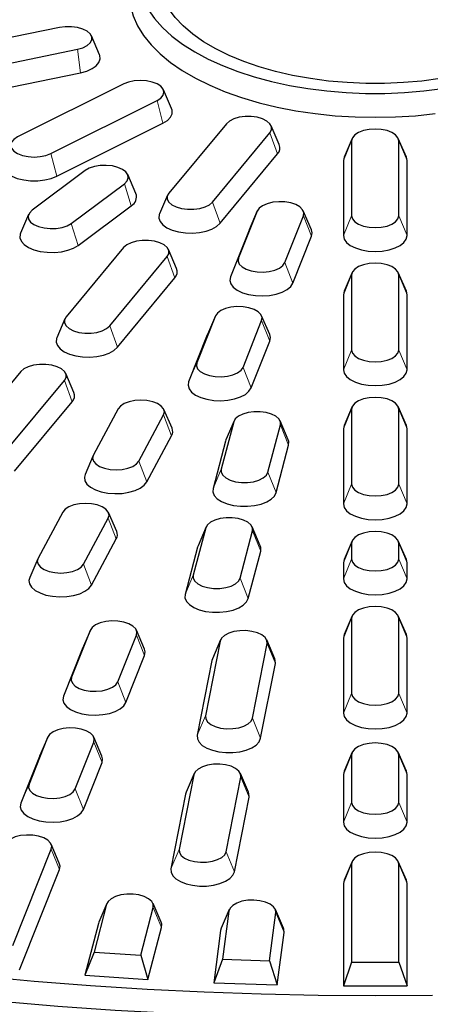
# Model space of a CAD drawing. Units: millimetres. Extents: x 0 to 420, y 0 to 297.
# Drawn here: x 298 to 313, y 158 to 194 of the extents above; entities that cross this region are included whole.
import ezdxf

# ---------------------------------------------------------------- set-up
doc = ezdxf.new("R2010")
doc.units = ezdxf.units.MM

msp = doc.modelspace()

# ---------------------------------------------------------------- linework, layer by layer
at = {"color": 7, "linetype": 'Continuous', "lineweight": 25}
for p, q in [((299.8521, 194.0913), (294.7708, 193.0389)), ((301.3231, 193.0933), (301.0266, 193.7832)), ((295.4316, 192.2413), (300.5129, 193.2936)), ((295.5477, 191.3795), (300.629, 192.4318)), ((302.2094, 192.0241), (298.3204, 190.0796)), ((303.9605, 191.1198), (303.664, 191.8096)), ((299.5413, 189.4691), (303.4304, 191.4136)), ((299.7558, 188.6402), (303.6449, 190.5847)), ((305.9694, 190.5654), (303.8647, 188.0247)), ((305.46, 187.6943), (307.5647, 190.235)), ((307.9077, 189.8011), (307.6112, 190.4909)), ((310.579, 190.0278), (310.2824, 189.338)), ((310.5597, 189.9371), (310.5597, 187.1871)), ((312.5637, 189.338), (312.2671, 190.0278)), ((312.2864, 187.1871), (312.2864, 189.9371)), ((305.7402, 186.9146), (307.8449, 189.4553)), ((310.2824, 189.338), (310.2564, 189.2154)), ((310.2564, 189.2154), (310.2564, 186.4654)), ((312.5897, 189.2154), (312.5637, 189.338)), ((312.5897, 186.4654), (312.5897, 189.2154)), ((300.7975, 188.8463), (298.853, 187.3913)), ((302.656, 188.0074), (302.3595, 188.6972)), ((300.2888, 186.9116), (302.2332, 188.3667)), ((303.8182, 187.9502), (303.5217, 187.2604)), ((300.5409, 186.1057), (302.4854, 187.5607)), ((307.0972, 187.3593), (306.4144, 185.643)), ((307.0999, 187.3658), (306.8033, 186.676)), ((309.0846, 186.676), (308.788, 187.3658)), ((298.7268, 187.2421), (298.4303, 186.5523)), ((308.1079, 185.4745), (308.7907, 187.1909)), ((306.7997, 186.6672), (306.1169, 184.9508)), ((308.4054, 184.7232), (309.0882, 186.4396)), ((302.2064, 186.023), (300.1016, 183.4823)), ((304.1446, 185.2587), (303.8481, 185.9485)), ((301.6969, 183.1519), (303.8017, 185.6926)), ((301.9771, 182.3722), (304.0819, 184.9128)), ((310.579, 185.1112), (310.2824, 184.4213)), ((310.5597, 185.0204), (310.5597, 182.2704)), ((312.5637, 184.4213), (312.2671, 185.1112)), ((312.2864, 182.2704), (312.2864, 185.0204)), ((310.2824, 184.4213), (310.2564, 184.2988)), ((312.5897, 184.2988), (312.5637, 184.4213)), ((310.2564, 184.2988), (310.2564, 181.5488)), ((312.5897, 181.5488), (312.5897, 184.2988)), ((300.0552, 183.4078), (299.7586, 182.718)), ((305.569, 183.5179), (304.8862, 181.8015)), ((305.5717, 183.5244), (305.2751, 182.8346)), ((306.5797, 181.6331), (307.2625, 183.3495)), ((307.5564, 182.8346), (307.2598, 183.5244)), ((305.2715, 182.8258), (304.5887, 181.1094)), ((306.8772, 180.8818), (307.56, 182.5982)), ((298.4433, 181.4806), (296.3386, 178.9399)), ((300.3816, 180.7163), (300.0851, 181.4061)), ((297.9339, 178.6095), (300.0386, 181.1502)), ((298.2141, 177.8298), (300.3188, 180.3704)), ((302.005, 180.1139), (301.0991, 178.4235)), ((303.9795, 179.4031), (303.683, 180.0929)), ((310.579, 180.1945), (310.2824, 179.5047)), ((310.5597, 180.1038), (310.5597, 177.3538)), ((312.5637, 179.5047), (312.2671, 180.1945)), ((312.2864, 177.3538), (312.2864, 180.1038)), ((302.767, 178.2001), (303.6728, 179.8904)), ((306.238, 179.6353), (305.7811, 177.9003)), ((306.2499, 179.6697), (305.9533, 178.9799)), ((307.4931, 177.7876), (307.9499, 179.5226)), ((308.2346, 178.9799), (307.938, 179.6697)), ((310.2824, 179.5047), (310.2564, 179.3821)), ((310.2564, 179.3821), (310.2564, 176.6321)), ((312.5897, 179.3821), (312.5637, 179.5047)), ((312.5897, 176.6321), (312.5897, 179.3821)), ((303.0599, 177.4391), (303.9658, 179.1295)), ((305.9373, 178.9334), (305.4804, 177.1984)), ((305.9533, 178.9799), (305.9373, 178.9334)), ((307.7938, 177.0461), (308.2506, 178.7812)), ((301.0889, 178.4025), (300.7924, 177.7127)), ((299.9775, 176.3307), (299.0717, 174.6403)), ((300.7396, 174.4169), (301.6454, 176.1072)), ((301.9521, 175.6199), (301.6556, 176.3097)), ((305.2155, 175.7522), (304.7587, 174.0171)), ((305.2274, 175.7865), (304.9309, 175.0967)), ((307.2121, 175.0967), (306.9156, 175.7865)), ((306.4706, 173.9044), (306.9275, 175.6395)), ((301.0325, 173.6559), (301.9384, 175.3463)), ((304.9148, 175.0503), (304.458, 173.3152)), ((304.9309, 175.0967), (304.9148, 175.0503)), ((310.579, 175.2778), (310.2824, 174.588)), ((310.5597, 175.1871), (310.5597, 174.6038)), ((312.5637, 174.588), (312.2671, 175.2778)), ((312.2864, 174.6038), (312.2864, 175.1871)), ((306.7713, 173.163), (307.2282, 174.898)), ((299.0615, 174.6193), (298.765, 173.9295)), ((310.2824, 174.588), (310.2564, 174.4654)), ((310.2564, 174.4654), (310.2564, 173.8821)), ((312.5897, 174.4654), (312.5637, 174.588)), ((312.5897, 173.8821), (312.5897, 174.4654)), ((310.579, 172.5278), (310.2824, 171.838)), ((312.5637, 171.838), (312.2671, 172.5278)), ((310.5597, 172.4371), (310.5597, 169.6871)), ((312.2864, 169.6871), (312.2864, 172.4371)), ((300.9844, 171.9937), (300.3015, 170.2773)), ((300.987, 172.0002), (300.6905, 171.3104)), ((301.9951, 170.1089), (302.6779, 171.8253)), ((302.9717, 171.3104), (302.6752, 172.0002)), ((310.2824, 171.838), (310.2564, 171.7154)), ((312.5897, 171.7154), (312.5637, 171.838)), ((305.7447, 171.5978), (305.2056, 168.861)), ((305.7598, 171.6462), (305.4633, 170.9564)), ((306.924, 168.7764), (307.4631, 171.5132)), ((307.7445, 170.9564), (307.448, 171.6462)), ((310.2564, 171.7154), (310.2564, 168.9654)), ((312.5897, 168.9654), (312.5897, 171.7154)), ((300.6869, 171.3016), (300.0041, 169.5852)), ((302.2926, 169.3576), (302.9754, 171.074)), ((305.4428, 170.891), (304.9037, 168.1542)), ((305.4633, 170.9564), (305.4428, 170.891)), ((307.2258, 168.0399), (307.7649, 170.7766)), ((299.4236, 168.0705), (298.7408, 166.3542)), ((299.4263, 168.077), (299.1298, 167.3872)), ((300.4343, 166.1857), (301.1172, 167.9021)), ((301.411, 167.3872), (301.1145, 168.077)), ((310.579, 167.5278), (310.2824, 166.838)), ((312.5637, 166.838), (312.2671, 167.5278)), ((299.1261, 167.3784), (298.4433, 165.6621)), ((300.7318, 165.4345), (301.4146, 167.1508)), ((310.5597, 167.4371), (310.5597, 165.6871)), ((312.2864, 165.6871), (312.2864, 167.4371)), ((304.796, 166.7532), (304.4994, 166.0634)), ((306.7807, 166.0634), (306.4841, 166.7532)), ((310.2824, 166.838), (310.2564, 166.7154)), ((312.5897, 166.7154), (312.5637, 166.838)), ((304.7808, 166.7048), (304.2418, 163.968)), ((305.9602, 163.8834), (306.4993, 166.6202)), ((310.2564, 166.7154), (310.2564, 164.9654)), ((312.5897, 164.9654), (312.5897, 166.7154)), ((304.4994, 166.0634), (304.479, 165.998)), ((304.479, 165.998), (303.9399, 163.2612)), ((306.262, 163.1469), (306.8011, 165.8836)), ((298.1524, 160.4498), (299.5564, 163.979)), ((299.8503, 163.4641), (299.5538, 164.1539)), ((310.579, 163.5278), (310.2824, 162.838)), ((312.5637, 162.838), (312.2671, 163.5278)), ((298.3907, 159.5498), (299.8539, 163.2277)), ((310.5597, 163.4371), (310.5597, 159.8388)), ((312.2864, 159.8388), (312.2864, 163.4371)), ((310.2824, 162.838), (310.2564, 162.7154)), ((312.5897, 162.7154), (312.5637, 162.838)), ((310.2564, 162.7154), (310.2564, 158.9654)), ((312.5897, 158.9654), (312.5897, 162.7154)), ((301.5825, 161.9546), (301.1218, 160.2046)), ((301.5944, 161.9889), (301.2979, 161.2991)), ((302.8337, 160.092), (303.2945, 161.8419)), ((303.5791, 161.2991), (303.2826, 161.9889)), ((306.0771, 161.7682), (305.7805, 161.0784)), ((306.0596, 161.7057), (305.8288, 159.9445)), ((308.0618, 161.0784), (307.7652, 161.7682)), ((307.5518, 159.888), (307.7827, 161.6492)), ((301.2818, 161.2527), (300.7815, 159.3524)), ((301.2979, 161.2991), (301.2818, 161.2527)), ((303.0948, 159.2001), (303.5952, 161.1004)), ((305.757, 160.9939), (305.5063, 159.0814)), ((305.7805, 161.0784), (305.757, 160.9939)), ((307.8346, 159.0051), (308.0853, 160.9176)), ((301.1218, 160.2046), (300.7815, 159.3524)), ((301.1218, 160.2046), (302.8337, 160.092)), ((302.8337, 160.092), (303.0948, 159.2001)), ((305.8288, 159.9445), (305.5063, 159.0814)), ((305.8288, 159.9445), (307.5518, 159.888)), ((307.5518, 159.888), (307.8346, 159.0051)), ((310.5597, 159.8388), (310.2564, 158.9654)), ((310.5597, 159.8388), (312.2864, 159.8388)), ((312.2864, 159.8388), (312.5897, 158.9654)), ((300.7815, 159.3524), (303.0948, 159.2001)), ((305.5063, 159.0814), (307.8346, 159.0051)), ((310.2564, 158.9654), (312.5897, 158.9654))]:
    msp.add_line(p, q, dxfattribs=at)
at = {"color": 8, "linetype": 'Continuous', "lineweight": 18}
for p, q in [((300.5129, 193.2936), (300.629, 192.4318)), ((303.4304, 191.4136), (303.6449, 190.5847)), ((307.5647, 190.235), (307.8449, 189.4553)), ((310.5597, 189.9371), (310.2564, 189.2154)), ((312.2864, 189.9371), (312.5897, 189.2154)), ((299.5413, 189.4691), (299.7558, 188.6402)), ((302.2332, 188.3667), (302.4854, 187.5607)), ((305.46, 187.6943), (305.7402, 186.9146)), ((307.0972, 187.3593), (306.7997, 186.6672)), ((308.7907, 187.1909), (309.0882, 186.4396)), ((310.5597, 187.1871), (310.2564, 186.4654)), ((312.2864, 187.1871), (312.5897, 186.4654)), ((300.2888, 186.9116), (300.5409, 186.1057)), ((303.8017, 185.6926), (304.0819, 184.9128)), ((306.4144, 185.643), (306.1169, 184.9508)), ((308.1079, 185.4745), (308.4054, 184.7232)), ((310.5597, 185.0204), (310.2564, 184.2988)), ((312.2864, 185.0204), (312.5897, 184.2988)), ((305.569, 183.5179), (305.2715, 182.8258)), ((307.2625, 183.3495), (307.56, 182.5982)), ((301.6969, 183.1519), (301.9771, 182.3722)), ((310.5597, 182.2704), (310.2564, 181.5488)), ((312.2864, 182.2704), (312.5897, 181.5488)), ((304.8862, 181.8015), (304.5887, 181.1094)), ((306.5797, 181.6331), (306.8772, 180.8818)), ((300.0386, 181.1502), (300.3188, 180.3704)), ((310.5597, 180.1038), (310.2564, 179.3821)), ((312.2864, 180.1038), (312.5897, 179.3821)), ((303.6728, 179.8904), (303.9658, 179.1295)), ((306.238, 179.6353), (305.9373, 178.9334)), ((307.9499, 179.5226), (308.2506, 178.7812)), ((302.767, 178.2001), (303.0599, 177.4391)), ((305.7811, 177.9003), (305.4804, 177.1984)), ((307.4931, 177.7876), (307.7938, 177.0461)), ((310.5597, 177.3538), (310.2564, 176.6321)), ((312.2864, 177.3538), (312.5897, 176.6321)), ((301.6454, 176.1072), (301.9384, 175.3463)), ((305.2155, 175.7522), (304.9148, 175.0503)), ((306.9275, 175.6395), (307.2282, 174.898)), ((310.5597, 175.1871), (310.2564, 174.4654)), ((312.2864, 175.1871), (312.5897, 174.4654)), ((300.7396, 174.4169), (301.0325, 173.6559)), ((310.5597, 174.6038), (310.2564, 173.8821)), ((312.2864, 174.6038), (312.5897, 173.8821)), ((304.7587, 174.0171), (304.458, 173.3152)), ((306.4706, 173.9044), (306.7713, 173.163)), ((310.5597, 172.4371), (310.2564, 171.7154)), ((312.2864, 172.4371), (312.5897, 171.7154)), ((300.9844, 171.9937), (300.6869, 171.3016)), ((302.6779, 171.8253), (302.9754, 171.074)), ((305.7447, 171.5978), (305.4428, 170.891)), ((307.4631, 171.5132), (307.7649, 170.7766)), ((300.3015, 170.2773), (300.0041, 169.5852)), ((301.9951, 170.1089), (302.2926, 169.3576)), ((310.5597, 169.6871), (310.2564, 168.9654)), ((312.2864, 169.6871), (312.5897, 168.9654)), ((305.2056, 168.861), (304.9037, 168.1542)), ((306.924, 168.7764), (307.2258, 168.0399)), ((299.4236, 168.0705), (299.1261, 167.3784)), ((301.1172, 167.9021), (301.4146, 167.1508)), ((310.5597, 167.4371), (310.2564, 166.7154)), ((312.2864, 167.4371), (312.5897, 166.7154)), ((304.7808, 166.7048), (304.479, 165.998)), ((306.4993, 166.6202), (306.8011, 165.8836)), ((298.7408, 166.3542), (298.4433, 165.6621)), ((300.4343, 166.1857), (300.7318, 165.4345)), ((310.5597, 165.6871), (310.2564, 164.9654)), ((312.2864, 165.6871), (312.5897, 164.9654)), ((299.5564, 163.979), (299.8539, 163.2277)), ((304.2418, 163.968), (303.9399, 163.2612)), ((305.9602, 163.8834), (306.262, 163.1469)), ((310.5597, 163.4371), (310.2564, 162.7154)), ((312.2864, 163.4371), (312.5897, 162.7154)), ((301.5825, 161.9546), (301.2818, 161.2527)), ((303.2945, 161.8419), (303.5952, 161.1004)), ((306.0596, 161.7057), (305.757, 160.9939)), ((307.7827, 161.6492), (308.0853, 160.9176))]:
    msp.add_line(p, q, dxfattribs=at)
at = {"color": 7, "linetype": 'Continuous', "lineweight": 25, "flags": 128}
for points in [[(302.801, 195.4521), (302.9235, 195.0998), (303.1036, 194.7537), (303.3399, 194.4161), (303.631, 194.0894), (303.9747, 193.7758), (304.3688, 193.4773), (304.8106, 193.1961), (305.2972, 192.9339), (305.8252, 192.6927), (306.3911, 192.4739), (306.991, 192.2792), (307.6209, 192.1097), (308.2765, 191.9667), (308.9534, 191.8511), (309.647, 191.7637), (310.3526, 191.7052), (311.0654, 191.6758), (311.7807, 191.6758), (312.4936, 191.7052), (313.1992, 191.7637), (313.8928, 191.8511)], [(313.8, 192.2168), (313.1337, 192.1283), (312.4546, 192.069), (311.7678, 192.0392), (311.0784, 192.0392), (310.3915, 192.069), (309.7124, 192.1283), (309.0461, 192.2168), (308.3976, 192.3337), (307.7717, 192.4783), (307.1732, 192.6493), (306.6064, 192.8455), (306.0757, 193.0655), (305.585, 193.3076), (305.1379, 193.5701), (304.7379, 193.8508), (304.3879, 194.1478), (304.0906, 194.4588), (303.8481, 194.7814), (303.6623, 195.1134), (303.5346, 195.4521)], [(302.4617, 194.8821), (302.5603, 194.516), (302.7185, 194.1551), (302.9355, 193.802), (303.2096, 193.459), (303.5391, 193.1283), (303.9217, 192.8123), (304.3549, 192.513), (304.8357, 192.2325), (305.3609, 191.9727), (305.9269, 191.7353), (306.53, 191.5219), (307.1661, 191.334), (307.8308, 191.1727), (308.5198, 191.0393), (309.2283, 190.9346), (309.9516, 190.8593), (310.6849, 190.8139), (311.4231, 190.7988), (312.1613, 190.8139), (312.8945, 190.8593), (313.6178, 190.9346)], [(300.5129, 193.2936), (300.7081, 193.35), (300.8675, 193.4297), (300.9802, 193.5273), (301.0385, 193.6361), (301.0385, 193.7488), (300.9802, 193.8576), (300.8675, 193.9552), (300.7081, 194.0349), (300.5129, 194.0913), (300.2952, 194.1204), (300.0698, 194.1204), (299.8521, 194.0913)], [(300.629, 192.4318), (300.8576, 192.495), (301.0524, 192.5821), (301.2036, 192.6886), (301.3036, 192.8093), (301.3474, 192.9381), (301.3327, 193.0685), (301.3231, 193.0933)], [(303.4304, 191.4136), (303.5676, 191.503), (303.6539, 191.6072), (303.6833, 191.7189), (303.6539, 191.8306), (303.5676, 191.9347), (303.4304, 192.0241), (303.2516, 192.0927), (303.0434, 192.1358), (302.8199, 192.1506), (302.5965, 192.1358), (302.3882, 192.0927), (302.2094, 192.0241)], [(303.6449, 190.5847), (303.8078, 190.6868), (303.9211, 190.8045), (303.9793, 190.9319), (303.9793, 191.0625), (303.9605, 191.1198)], [(307.5647, 190.235), (307.6231, 190.3438), (307.6231, 190.4565), (307.5647, 190.5654), (307.452, 190.663), (307.2927, 190.7427), (307.0975, 190.799), (306.8798, 190.8282), (306.6544, 190.8282), (306.4367, 190.799), (306.2415, 190.7427), (306.0821, 190.663), (305.9694, 190.5654)], [(312.2864, 189.9371), (312.257, 190.0488), (312.1708, 190.1529), (312.0335, 190.2424), (311.8547, 190.311), (311.6465, 190.3541), (311.4231, 190.3688), (311.1996, 190.3541), (310.9914, 190.311), (310.8126, 190.2424), (310.6754, 190.1529), (310.5891, 190.0488), (310.5597, 189.9371)], [(298.3204, 190.0796), (298.1832, 189.9902), (298.0969, 189.8861), (298.0675, 189.7743), (298.0969, 189.6626), (298.1832, 189.5585), (298.3204, 189.4691), (298.4992, 189.4005), (298.7074, 189.3574), (298.9308, 189.3427), (299.1543, 189.3574), (299.3625, 189.4005), (299.5413, 189.4691)], [(297.7902, 189.1752), (297.7715, 189.118), (297.7715, 188.9873), (297.8296, 188.86), (297.943, 188.7423), (298.1059, 188.6402), (298.3101, 188.5587), (298.5455, 188.502), (298.8002, 188.473), (299.0615, 188.473), (299.3162, 188.502), (299.5515, 188.5587), (299.7558, 188.6402)], [(302.2332, 188.3667), (302.3329, 188.4677), (302.3769, 188.5783), (302.3622, 188.6907), (302.2897, 188.7974), (302.1645, 188.8911), (301.995, 188.9654), (301.7929, 189.0153), (301.5719, 189.0373), (301.347, 189.0299), (301.1335, 188.9937), (300.9461, 188.9311), (300.7975, 188.8463)], [(303.8647, 188.0247), (303.8063, 187.9159), (303.8063, 187.8032), (303.8647, 187.6943), (303.9774, 187.5967), (304.1367, 187.517), (304.3319, 187.4607), (304.5496, 187.4315), (304.775, 187.4315), (304.9927, 187.4607), (305.1879, 187.517), (305.3473, 187.5967), (305.46, 187.6943)], [(308.7907, 187.1909), (308.8055, 187.3033), (308.7615, 187.4139), (308.6618, 187.5149), (308.5132, 187.5997), (308.3258, 187.6623), (308.1124, 187.6985), (307.8875, 187.7059), (307.6664, 187.6839), (307.4643, 187.634), (307.2948, 187.5597), (307.1696, 187.466), (307.0972, 187.3593)], [(298.853, 187.3913), (298.7534, 187.2902), (298.7094, 187.1797), (298.7241, 187.0672), (298.7966, 186.9605), (298.9218, 186.8668), (299.0912, 186.7925), (299.2934, 186.7427), (299.5144, 186.7207), (299.7393, 186.728), (299.9527, 186.7643), (300.1401, 186.8269), (300.2888, 186.9116)], [(303.5217, 187.2604), (303.5121, 187.2355), (303.4975, 187.1051), (303.5412, 186.9763), (303.6412, 186.8557), (303.7924, 186.7491), (303.9872, 186.6621), (304.2159, 186.5989), (304.4669, 186.5627), (304.7277, 186.5554), (304.9853, 186.5773), (305.2267, 186.6273), (305.4397, 186.7029), (305.6138, 186.8003), (305.7402, 186.9146)], [(310.5597, 187.1871), (310.5891, 187.0754), (310.6754, 186.9713), (310.8126, 186.8819), (310.9914, 186.8133), (311.1996, 186.7701), (311.4231, 186.7554), (311.6465, 186.7701), (311.8547, 186.8133), (312.0335, 186.8819), (312.1708, 186.9713), (312.257, 187.0754), (312.2864, 187.1871)], [(309.0882, 186.4396), (309.1102, 186.5698), (309.0846, 186.676)], [(298.4303, 186.5523), (298.4157, 186.5113), (298.4084, 186.3807), (298.4593, 186.2526), (298.566, 186.1334), (298.7231, 186.029), (298.9227, 185.9447), (299.1548, 185.8848), (299.4078, 185.8521), (299.669, 185.8485), (299.9252, 185.874), (300.1637, 185.9273), (300.3724, 186.0059), (300.5409, 186.1057)], [(303.8017, 185.6926), (303.86, 185.8014), (303.86, 185.9141), (303.8017, 186.023), (303.689, 186.1206), (303.5296, 186.2002), (303.3344, 186.2566), (303.1167, 186.2858), (302.8913, 186.2858), (302.6736, 186.2566), (302.4784, 186.2002), (302.3191, 186.1206), (302.2064, 186.023)], [(310.2564, 186.4654), (310.2856, 186.3356), (310.3719, 186.2123), (310.5109, 186.1017), (310.6957, 186.0094), (310.9169, 185.9399), (311.1635, 185.8967), (311.4231, 185.8821), (311.6827, 185.8967), (311.9293, 185.9399), (312.1505, 186.0094), (312.3352, 186.1017), (312.4742, 186.2123), (312.5605, 186.3356), (312.5897, 186.4654)], [(306.4144, 185.643), (306.3996, 185.5305), (306.4436, 185.42), (306.5433, 185.3189), (306.6919, 185.2342), (306.8793, 185.1716), (307.0927, 185.1353), (307.3176, 185.128), (307.5387, 185.15), (307.7408, 185.1998), (307.9102, 185.2741), (308.0355, 185.3678), (308.1079, 185.4745)], [(312.2864, 185.0204), (312.257, 185.1322), (312.1708, 185.2363), (312.0335, 185.3257), (311.8547, 185.3943), (311.6465, 185.4374), (311.4231, 185.4521), (311.1996, 185.4374), (310.9914, 185.3943), (310.8126, 185.3257), (310.6754, 185.2363), (310.5891, 185.1322), (310.5597, 185.0204)], [(306.1169, 184.9508), (306.0949, 184.8207), (306.1314, 184.6913), (306.2246, 184.5693), (306.3698, 184.4607), (306.5596, 184.371), (306.7846, 184.3046), (307.0335, 184.2649), (307.2939, 184.2539), (307.5525, 184.2722), (307.7966, 184.3188), (308.0138, 184.3914), (308.1933, 184.4863), (308.326, 184.5988), (308.4054, 184.7232)], [(307.2625, 183.3495), (307.2773, 183.4619), (307.2333, 183.5725), (307.1336, 183.6735), (306.985, 183.7583), (306.7976, 183.8209), (306.5842, 183.8571), (306.3593, 183.8645), (306.1382, 183.8425), (305.9361, 183.7926), (305.7666, 183.7183), (305.6414, 183.6246), (305.569, 183.5179)], [(300.1016, 183.4823), (300.0433, 183.3734), (300.0433, 183.2608), (300.1016, 183.1519), (300.2143, 183.0543), (300.3737, 182.9746), (300.5689, 182.9183), (300.7866, 182.8891), (301.012, 182.8891), (301.2297, 182.9183), (301.4248, 182.9746), (301.5842, 183.0543), (301.6969, 183.1519)], [(299.7586, 182.718), (299.7491, 182.6931), (299.7344, 182.5627), (299.7782, 182.4339), (299.8782, 182.3132), (300.0294, 182.2067), (300.2241, 182.1197), (300.4528, 182.0565), (300.7038, 182.0203), (300.9647, 182.013), (301.2222, 182.0349), (301.4636, 182.0849), (301.6767, 182.1605), (301.8508, 182.2579), (301.9771, 182.3722)], [(307.56, 182.5982), (307.582, 182.7284), (307.5564, 182.8346)], [(310.5597, 182.2704), (310.5891, 182.1587), (310.6754, 182.0546), (310.8126, 181.9652), (310.9914, 181.8966), (311.1996, 181.8535), (311.4231, 181.8388), (311.6465, 181.8535), (311.8547, 181.8966), (312.0335, 181.9652), (312.1708, 182.0546), (312.257, 182.1587), (312.2864, 182.2704)], [(300.0386, 181.1502), (300.0969, 181.259), (300.0969, 181.3717), (300.0386, 181.4806), (299.9259, 181.5782), (299.7666, 181.6578), (299.5714, 181.7142), (299.3537, 181.7433), (299.1283, 181.7433), (298.9106, 181.7142), (298.7154, 181.6578), (298.556, 181.5782), (298.4433, 181.4806)], [(304.8862, 181.8015), (304.8714, 181.6891), (304.9154, 181.5786), (305.0151, 181.4775), (305.1637, 181.3928), (305.3511, 181.3302), (305.5645, 181.2939), (305.7894, 181.2866), (306.0104, 181.3086), (306.2126, 181.3584), (306.382, 181.4327), (306.5072, 181.5264), (306.5797, 181.6331)], [(310.2564, 181.5488), (310.2856, 181.419), (310.3719, 181.2957), (310.5109, 181.1851), (310.6957, 181.0927), (310.9169, 181.0232), (311.1635, 180.98), (311.4231, 180.9654), (311.6827, 180.98), (311.9293, 181.0232), (312.1505, 181.0927), (312.3352, 181.1851), (312.4742, 181.2957), (312.5605, 181.419), (312.5897, 181.5488)], [(304.5887, 181.1094), (304.5667, 180.9793), (304.6032, 180.8499), (304.6964, 180.7279), (304.8415, 180.6193), (305.0314, 180.5295), (305.2564, 180.4632), (305.5053, 180.4235), (305.7656, 180.4125), (306.0243, 180.4308), (306.2684, 180.4774), (306.4856, 180.5499), (306.6651, 180.6449), (306.7978, 180.7574), (306.8772, 180.8818)], [(303.6728, 179.8904), (303.7023, 180.0022), (303.6728, 180.1139), (303.5866, 180.218), (303.4494, 180.3074), (303.2706, 180.376), (303.0623, 180.4191), (302.8389, 180.4339), (302.6154, 180.4191), (302.4072, 180.376), (302.2284, 180.3074), (302.0912, 180.218), (302.005, 180.1139)], [(312.2864, 180.1038), (312.257, 180.2155), (312.1708, 180.3196), (312.0335, 180.409), (311.8547, 180.4776), (311.6465, 180.5207), (311.4231, 180.5355), (311.1996, 180.5207), (310.9914, 180.4776), (310.8126, 180.409), (310.6754, 180.3196), (310.5891, 180.2155), (310.5597, 180.1038)], [(307.9499, 179.5226), (307.9499, 179.6353), (307.8916, 179.7442), (307.7789, 179.8418), (307.6195, 179.9215), (307.4243, 179.9778), (307.2066, 180.007), (306.9813, 180.007), (306.7635, 179.9778), (306.5684, 179.9215), (306.409, 179.8418), (306.2963, 179.7442), (306.238, 179.6353)], [(308.2506, 178.7812), (308.2555, 178.9118), (308.2346, 178.9799)], [(301.0991, 178.4235), (301.0697, 178.3118), (301.0991, 178.2001), (301.1853, 178.096), (301.3225, 178.0066), (301.5013, 177.938), (301.7096, 177.8948), (301.933, 177.8801), (302.1565, 177.8948), (302.3647, 177.938), (302.5435, 178.0066), (302.6807, 178.096), (302.767, 178.2001)], [(300.7924, 177.7127), (300.7672, 177.6119), (300.7867, 177.4817), (300.8637, 177.3568), (300.9943, 177.2437), (301.172, 177.148), (301.3879, 177.0744), (301.6311, 177.0267), (301.8894, 177.0072), (302.1499, 177.017), (302.3996, 177.0555), (302.6258, 177.1208), (302.8173, 177.2096), (302.9645, 177.3175), (303.0599, 177.4391)], [(305.7811, 177.9003), (305.7811, 177.7876), (305.8395, 177.6788), (305.9522, 177.5812), (306.1115, 177.5015), (306.3067, 177.4451), (306.5244, 177.416), (306.7498, 177.416), (306.9675, 177.4451), (307.1627, 177.5015), (307.322, 177.5812), (307.4347, 177.6788), (307.4931, 177.7876)], [(305.4804, 177.1984), (305.4755, 177.0678), (305.5289, 176.9399), (305.6378, 176.8212), (305.7969, 176.7176), (305.998, 176.6342), (306.2313, 176.5754), (306.4848, 176.5439), (306.746, 176.5415), (307.0018, 176.5682), (307.2392, 176.6226), (307.4465, 176.7021), (307.6132, 176.8027), (307.7309, 176.9193), (307.7938, 177.0461)], [(310.5597, 177.3538), (310.5891, 177.2421), (310.6754, 177.1379), (310.8126, 177.0485), (310.9914, 176.9799), (311.1996, 176.9368), (311.4231, 176.9221), (311.6465, 176.9368), (311.8547, 176.9799), (312.0335, 177.0485), (312.1708, 177.1379), (312.257, 177.2421), (312.2864, 177.3538)], [(301.6454, 176.1072), (301.6748, 176.219), (301.6454, 176.3307), (301.5592, 176.4348), (301.422, 176.5242), (301.2432, 176.5928), (301.0349, 176.6359), (300.8115, 176.6506), (300.588, 176.6359), (300.3798, 176.5928), (300.201, 176.5242), (300.0638, 176.4348), (299.9775, 176.3307)], [(310.2564, 176.6321), (310.2856, 176.5023), (310.3719, 176.379), (310.5109, 176.2684), (310.6957, 176.176), (310.9169, 176.1065), (311.1635, 176.0634), (311.4231, 176.0488), (311.6827, 176.0634), (311.9293, 176.1065), (312.1505, 176.176), (312.3352, 176.2684), (312.4742, 176.379), (312.5605, 176.5023), (312.5897, 176.6321)], [(306.9275, 175.6395), (306.9275, 175.7522), (306.8691, 175.861), (306.7564, 175.9586), (306.5971, 176.0383), (306.4019, 176.0946), (306.1842, 176.1238), (305.9588, 176.1238), (305.7411, 176.0946), (305.5459, 176.0383), (305.3865, 175.9586), (305.2738, 175.861), (305.2155, 175.7522)], [(312.2864, 175.1871), (312.257, 175.2988), (312.1708, 175.4029), (312.0335, 175.4924), (311.8547, 175.561), (311.6465, 175.6041), (311.4231, 175.6188), (311.1996, 175.6041), (310.9914, 175.561), (310.8126, 175.4924), (310.6754, 175.4029), (310.5891, 175.2988), (310.5597, 175.1871)], [(307.2282, 174.898), (307.2331, 175.0286), (307.2121, 175.0967)], [(299.0717, 174.6403), (299.0423, 174.5286), (299.0717, 174.4169), (299.1579, 174.3128), (299.2951, 174.2234), (299.4739, 174.1547), (299.6822, 174.1116), (299.9056, 174.0969), (300.1291, 174.1116), (300.3373, 174.1547), (300.5161, 174.2234), (300.6533, 174.3128), (300.7396, 174.4169)], [(310.5597, 174.6038), (310.5891, 174.4921), (310.6754, 174.3879), (310.8126, 174.2985), (310.9914, 174.2299), (311.1996, 174.1868), (311.4231, 174.1721), (311.6465, 174.1868), (311.8547, 174.2299), (312.0335, 174.2985), (312.1708, 174.3879), (312.257, 174.4921), (312.2864, 174.6038)], [(304.7587, 174.0171), (304.7587, 173.9044), (304.817, 173.7956), (304.9297, 173.698), (305.0891, 173.6183), (305.2843, 173.562), (305.502, 173.5328), (305.7273, 173.5328), (305.945, 173.562), (306.1402, 173.6183), (306.2996, 173.698), (306.4123, 173.7956), (306.4706, 173.9044)], [(298.765, 173.9295), (298.7398, 173.8287), (298.7593, 173.6985), (298.8363, 173.5736), (298.9669, 173.4605), (299.1446, 173.3648), (299.3605, 173.2912), (299.6037, 173.2434), (299.862, 173.224), (300.1225, 173.2337), (300.3722, 173.2722), (300.5984, 173.3376), (300.7899, 173.4264), (300.9371, 173.5343), (301.0325, 173.6559)], [(310.2564, 173.8821), (310.2856, 173.7523), (310.3719, 173.629), (310.5109, 173.5184), (310.6957, 173.426), (310.9169, 173.3565), (311.1635, 173.3134), (311.4231, 173.2988), (311.6827, 173.3134), (311.9293, 173.3565), (312.1505, 173.426), (312.3352, 173.5184), (312.4742, 173.629), (312.5605, 173.7523), (312.5897, 173.8821)], [(304.458, 173.3152), (304.4531, 173.1846), (304.5064, 173.0568), (304.6154, 172.938), (304.7744, 172.8344), (304.9756, 172.7511), (305.2088, 172.6922), (305.4624, 172.6608), (305.7236, 172.6583), (305.9793, 172.685), (306.2168, 172.7395), (306.424, 172.819), (306.5907, 172.9196), (306.7084, 173.0362), (306.7713, 173.163)], [(312.2864, 172.4371), (312.257, 172.5488), (312.1708, 172.6529), (312.0335, 172.7424), (311.8547, 172.811), (311.6465, 172.8541), (311.4231, 172.8688), (311.1996, 172.8541), (310.9914, 172.811), (310.8126, 172.7424), (310.6754, 172.6529), (310.5891, 172.5488), (310.5597, 172.4371)], [(302.6779, 171.8253), (302.6926, 171.9377), (302.6487, 172.0482), (302.549, 172.1493), (302.4004, 172.234), (302.213, 172.2966), (301.9996, 172.3329), (301.7747, 172.3402), (301.5536, 172.3182), (301.3515, 172.2684), (301.182, 172.1941), (301.0568, 172.1004), (300.9844, 171.9937)], [(307.4631, 171.5132), (307.4557, 171.6258), (307.3903, 171.7336), (307.2713, 171.8293), (307.1068, 171.9064), (306.908, 171.9595), (306.6885, 171.9851), (306.4632, 171.9814), (306.2476, 171.9487), (306.0562, 171.8892), (305.9021, 171.8069), (305.7959, 171.7075), (305.7447, 171.5978)], [(302.9754, 171.074), (302.9973, 171.2041), (302.9717, 171.3104)], [(307.7649, 170.7766), (307.7613, 170.9072), (307.7445, 170.9564)], [(300.3015, 170.2773), (300.2868, 170.1649), (300.3308, 170.0543), (300.4304, 169.9533), (300.5791, 169.8685), (300.7665, 169.8059), (300.9799, 169.7697), (301.2048, 169.7623), (301.4258, 169.7843), (301.628, 169.8342), (301.7974, 169.9085), (301.9226, 170.0022), (301.9951, 170.1089)], [(310.5597, 169.6871), (310.5891, 169.5754), (310.6754, 169.4713), (310.8126, 169.3819), (310.9914, 169.3133), (311.1996, 169.2701), (311.4231, 169.2554), (311.6465, 169.2701), (311.8547, 169.3133), (312.0335, 169.3819), (312.1708, 169.4713), (312.257, 169.5754), (312.2864, 169.6871)], [(300.0041, 169.5852), (299.9821, 169.455), (300.0186, 169.3257), (300.1118, 169.2037), (300.2569, 169.0951), (300.4468, 169.0053), (300.6718, 168.939), (300.9207, 168.8993), (301.181, 168.8883), (301.4397, 168.9066), (301.6838, 168.9532), (301.901, 169.0257), (302.0805, 169.1206), (302.2132, 169.2332), (302.2926, 169.3576)], [(310.2564, 168.9654), (310.2856, 168.8356), (310.3719, 168.7123), (310.5109, 168.6017), (310.6957, 168.5094), (310.9169, 168.4399), (311.1635, 168.3967), (311.4231, 168.3821), (311.6827, 168.3967), (311.9293, 168.4399), (312.1505, 168.5094), (312.3352, 168.6017), (312.4742, 168.7123), (312.5605, 168.8356), (312.5897, 168.9654)], [(305.2056, 168.861), (305.213, 168.7484), (305.2784, 168.6406), (305.3974, 168.5449), (305.5619, 168.4678), (305.7607, 168.4147), (305.9802, 168.3891), (306.2054, 168.3928), (306.4211, 168.4255), (306.6125, 168.485), (306.7666, 168.5673), (306.8728, 168.6667), (306.924, 168.7764)], [(301.1172, 167.9021), (301.1319, 168.0146), (301.0879, 168.1251), (300.9883, 168.2262), (300.8396, 168.3109), (300.6523, 168.3735), (300.4388, 168.4097), (300.2139, 168.4171), (299.9929, 168.3951), (299.7907, 168.3453), (299.6213, 168.271), (299.4961, 168.1773), (299.4236, 168.0705)], [(304.9037, 168.1542), (304.9074, 168.0236), (304.9691, 167.8967), (305.0857, 167.7798), (305.2515, 167.6788), (305.458, 167.5988), (305.6949, 167.5438), (305.9504, 167.5165), (306.2117, 167.5183), (306.4655, 167.5492), (306.6993, 167.6075), (306.9012, 167.6904), (307.0612, 167.7936), (307.1713, 167.9121), (307.2258, 168.0399)], [(312.2864, 167.4371), (312.257, 167.5488), (312.1708, 167.6529), (312.0335, 167.7424), (311.8547, 167.811), (311.6465, 167.8541), (311.4231, 167.8688), (311.1996, 167.8541), (310.9914, 167.811), (310.8126, 167.7424), (310.6754, 167.6529), (310.5891, 167.5488), (310.5597, 167.4371)], [(301.4146, 167.1508), (301.4366, 167.281), (301.411, 167.3872)], [(306.4993, 166.6202), (306.4919, 166.7328), (306.4265, 166.8407), (306.3074, 166.9363), (306.1429, 167.0134), (305.9442, 167.0665), (305.7247, 167.0921), (305.4994, 167.0884), (305.2837, 167.0557), (305.0923, 166.9962), (304.9383, 166.9139), (304.832, 166.8146), (304.7808, 166.7048)], [(298.7408, 166.3542), (298.7261, 166.2417), (298.77, 166.1312), (298.8697, 166.0301), (299.0183, 165.9454), (299.2057, 165.8828), (299.4191, 165.8466), (299.644, 165.8392), (299.8651, 165.8612), (300.0672, 165.911), (300.2367, 165.9853), (300.3619, 166.079), (300.4343, 166.1857)], [(306.8011, 165.8836), (306.7974, 166.0142), (306.7807, 166.0634)], [(298.4433, 165.6621), (298.4214, 165.5319), (298.4579, 165.4026), (298.5511, 165.2805), (298.6962, 165.1719), (298.886, 165.0822), (299.1111, 165.0158), (299.36, 164.9761), (299.6203, 164.9652), (299.879, 164.9834), (300.1231, 165.03), (300.3403, 165.1026), (300.5198, 165.1975), (300.6525, 165.31), (300.7318, 165.4345)], [(310.5597, 165.6871), (310.5891, 165.5754), (310.6754, 165.4713), (310.8126, 165.3819), (310.9914, 165.3133), (311.1996, 165.2701), (311.4231, 165.2554), (311.6465, 165.2701), (311.8547, 165.3133), (312.0335, 165.3819), (312.1708, 165.4713), (312.257, 165.5754), (312.2864, 165.6871)], [(310.2564, 164.9654), (310.2856, 164.8356), (310.3719, 164.7123), (310.5109, 164.6017), (310.6957, 164.5094), (310.9169, 164.4399), (311.1635, 164.3967), (311.4231, 164.3821), (311.6827, 164.3967), (311.9293, 164.4399), (312.1505, 164.5094), (312.3352, 164.6017), (312.4742, 164.7123), (312.5605, 164.8356), (312.5897, 164.9654)], [(313.5156, 158.6179), (311.4231, 158.6033), (309.3305, 158.6179), (307.2396, 158.6618), (305.152, 158.7349), (303.0693, 158.8371), (300.9931, 158.9685), (298.9251, 159.1288), (296.8668, 159.3179), (294.8199, 159.5358), (292.786, 159.7822), (290.7667, 160.0569), (288.7636, 160.3598), (286.7781, 160.6905), (284.812, 161.0489), (282.8666, 161.4346), (280.9436, 161.8474), (279.0444, 162.2869), (277.1705, 162.7528), (275.3234, 163.2447), (273.5046, 163.7622), (271.7154, 164.305)], [(299.5564, 163.979), (299.5712, 164.0914), (299.5272, 164.2019), (299.4275, 164.303), (299.2789, 164.3877), (299.0915, 164.4504), (298.8781, 164.4866), (298.6532, 164.4939), (298.4322, 164.472), (298.23, 164.4221), (298.0606, 164.3478), (297.9354, 164.2541), (297.8629, 164.1474)], [(304.2418, 163.968), (304.2491, 163.8554), (304.3146, 163.7476), (304.4336, 163.6519), (304.5981, 163.5748), (304.7968, 163.5217), (305.0163, 163.4961), (305.2416, 163.4998), (305.4573, 163.5325), (305.6487, 163.592), (305.8027, 163.6743), (305.909, 163.7737), (305.9602, 163.8834)], [(312.2864, 163.4371), (312.257, 163.5488), (312.1708, 163.6529), (312.0335, 163.7424), (311.8547, 163.811), (311.6465, 163.8541), (311.4231, 163.8688), (311.1996, 163.8541), (310.9914, 163.811), (310.8126, 163.7424), (310.6754, 163.6529), (310.5891, 163.5488), (310.5597, 163.4371)], [(314.6058, 157.8029), (312.4843, 157.7735), (310.3619, 157.7735), (308.2403, 157.8029), (306.1211, 157.8618), (304.0061, 157.95), (301.8967, 158.0675), (299.7947, 158.2142), (297.7017, 158.3901), (295.6192, 158.5949), (293.5488, 158.8285), (291.4923, 159.0907), (289.451, 159.3814), (287.4267, 159.7002), (285.4208, 160.0471), (283.435, 160.4216), (281.4707, 160.8235), (279.5294, 161.2525), (277.6127, 161.7082), (275.7221, 162.1904), (273.8589, 162.6986), (272.0246, 163.2324)], [(299.8539, 163.2277), (299.8759, 163.3579), (299.8503, 163.4641)], [(303.9399, 163.2612), (303.9436, 163.1306), (304.0053, 163.0037), (304.1219, 162.8868), (304.2876, 162.7858), (304.4942, 162.7058), (304.7311, 162.6508), (304.9866, 162.6235), (305.2478, 162.6254), (305.5017, 162.6562), (305.7355, 162.7145), (305.9374, 162.7974), (306.0974, 162.9007), (306.2074, 163.0191), (306.262, 163.1469)], [(303.2945, 161.8419), (303.2945, 161.9546), (303.2361, 162.0634), (303.1235, 162.161), (302.9641, 162.2407), (302.7689, 162.297), (302.5512, 162.3262), (302.3258, 162.3262), (302.1081, 162.297), (301.9129, 162.2407), (301.7536, 162.161), (301.6409, 162.0634), (301.5825, 161.9546)], [(307.7827, 161.6492), (307.7679, 161.7617), (307.6955, 161.8684), (307.5703, 161.9621), (307.4008, 162.0364), (307.1987, 162.0862), (306.9776, 162.1082), (306.7527, 162.1009), (306.5393, 162.0646), (306.3519, 162.002), (306.2033, 161.9173), (306.1036, 161.8162), (306.0596, 161.7057)], [(303.5952, 161.1004), (303.6001, 161.231), (303.5791, 161.2991)], [(308.0853, 160.9176), (308.0731, 161.0481), (308.0618, 161.0784)]]:
    msp.add_lwpolyline(points, dxfattribs=at)
at = {"color": 7, "linetype": 'Continuous', "lineweight": 25}
for centre, radius, start, end in [((307.6114, 189.6762), 0.3215, 316.58528, 22.84274), ((302.311, 187.8832), 0.3666, 298.40313, 19.79576), ((303.8483, 185.1338), 0.3215, 316.58528, 22.84274), ((300.0853, 180.5914), 0.3215, 316.58528, 22.84274), ((303.6981, 179.28), 0.3071, 330.64823, 23.61628), ((301.6707, 175.4968), 0.3071, 330.64823, 23.61628)]:
    msp.add_arc(centre, radius, start, end, dxfattribs=at)

doc.saveas('drawing.dxf')
